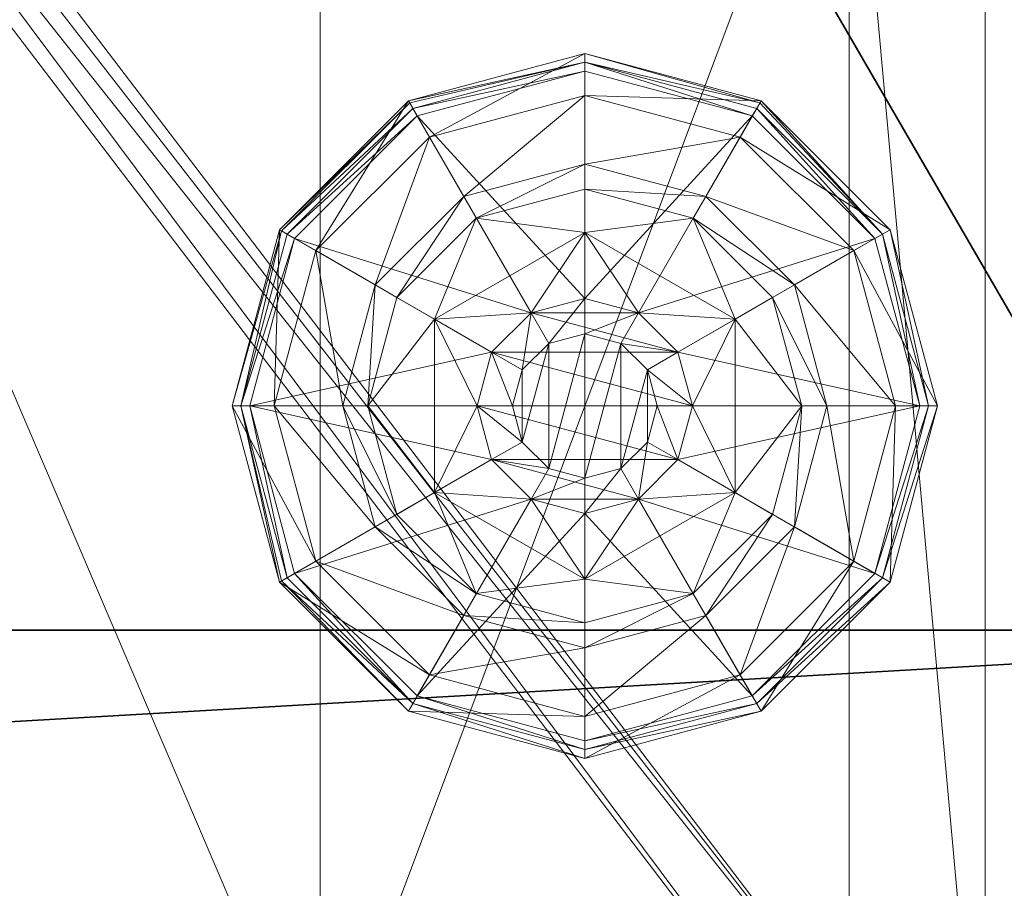
# Model space of a CAD drawing. Extents: x -1 to 180, y 0 to 180.
# Drawn here: x 87 to 89, y 30 to 31 of the extents above; entities that cross this region are included whole.
import ezdxf

# ---------------------------------------------------------------- set-up
doc = ezdxf.new("R2010")
doc.units = 0
doc.header["$LTSCALE"] = 0.3
doc.header["$MEASUREMENT"] = 0
for name, color, linetype in [('A-FURN-ATTRIBUTE-T', 7, 'Continuous'), ('EDGE', 1, 'Continuous'), ('FOND-H', 1, 'Continuous'), ('PIETEMENT-V', 2, 'Continuous'), ('SURFACE-H', 7, 'Continuous')]:
    doc.layers.add(name, color=color, linetype=linetype)
doc.layers.add('QUINCAILLERIE-BLANC', color=4, linetype='Continuous', lineweight=13)
doc.layers.add('QUINCAILLERIE-CHR', color=4, linetype='Continuous', lineweight=13)
doc.styles.add('LOGIFLEX - Notes', font='ARIALN.TTF', dxfattribs={"height": 0.09375})

# ---------------------------------------------------------------- blocks, each defined once
blk = doc.blocks.new('3-LV1830K25')
at = {"layer": 'EDGE'}
mesh = blk.add_polyface(dxfattribs=at)
corners = [(0, 0, 24), (30, 0, 24), (0, 0, 25), (30, 0, 25), (0, -18, 24), (0, -18, 25), (30, -18, 24), (30, -18, 25)]
mesh.append_faces([[corners[k] for k in face] for face in [(0, 1, 2, 2), (3, 2, 1, 1), (4, 0, 5, 5), (2, 5, 0, 0), (1, 6, 3, 3), (7, 3, 6, 6), (6, 4, 7, 7), (5, 7, 4, 4)]], dxfattribs={"vtx1": -1, "vtx2": -1})
at = {"layer": 'FOND-H'}
mesh = blk.add_polyface(dxfattribs=at)
corners = [(0, -17.375, 5.5), (0, -17.375, 4.5), (30, -17.375, 5.5), (30, -17.375, 4.5), (30, 0, 5.5), (0, 0, 5.5), (30, 0, 4.5), (0, 0, 4.5)]
mesh.append_faces([[corners[k] for k in face] for face in [(0, 1, 2, 2), (2, 4, 0, 0), (3, 6, 2, 2), (1, 7, 3, 3), (0, 5, 1, 1), (7, 5, 6, 6)]], dxfattribs={"vtx1": -1, "vtx2": -1})
mesh.append_faces([[corners[k] for k in face] for face in [(1, 3, 2, 2), (4, 5, 0, 0), (6, 4, 2, 2), (7, 6, 3, 3), (5, 7, 1, 1), (5, 4, 6, 6)]], dxfattribs={"vtx2": -1, "vtx3": -1})
at = {"layer": 'PIETEMENT-V'}
mesh = blk.add_polyface(dxfattribs=at)
corners = [(29, -17.375, 5.5), (30, -17.375, 5.5), (30, -17.375, 24), (29, -17.375, 24), (30, 0, 24), (30, 0, 5.5), (29, 0, 24), (29, 0, 5.5)]
mesh.append_faces([[corners[k] for k in face] for face in [(3, 0, 2, 2), (5, 4, 1, 1), (4, 6, 2, 2), (6, 7, 3, 3), (7, 5, 0, 0), (4, 5, 6, 6)]], dxfattribs={"vtx1": -1, "vtx2": -1})
mesh.append_faces([[corners[k] for k in face] for face in [(0, 1, 2, 2), (4, 2, 1, 1), (6, 3, 2, 2), (7, 0, 3, 3), (5, 1, 0, 0), (5, 7, 6, 6)]], dxfattribs={"vtx2": -1, "vtx3": -1})
at = {"layer": 'QUINCAILLERIE-BLANC'}
mesh = blk.add_polyface(dxfattribs=at)
corners = [(28.5499, -1.3663, 0.5758), (28.6057, -1.3104, 0.5758), (28.559, -1.2295, 0.5758), (28.682, -1.29, 0.5758), (28.436, -1.4425, 0.5758), (28.559, -1.2295, 0.38), (28.682, -1.29, 2.035), (28.6057, -1.3104, 2.035), (28.805, -1.2295, 0.38), (28.682, -1.135, 0.38), (28.5282, -1.1762, 0.38), (28.4157, -1.2888, 0.38), (28.249, -1.1925, 0.12), (28.3005, -1.2222, 0.1453), (28.432, -1.0095, 0.12), (28.682, -1.0019, 0.1453), (28.682, -0.9425, 0.12), (28.4617, -1.061, 0.1453), (28.5104, -1.1453, 0.2427), (28.682, -1.0994, 0.2427), (28.3848, -1.2709, 0.2427), (28.682, -0.9425, 0.025), (28.249, -1.1925, 0.025), (28.432, -1.0095, 0.025), (28.2706, -1.205), (28.2598, -1.1988, 0.0033), (28.4445, -1.0311), (28.1945, -1.4425, 0.0033), (28.2519, -1.1942, 0.0125), (28.682, -0.955, 0.0033), (28.682, -0.9675), (28.4382, -1.0203, 0.0033), (28.682, -1.29), (28.6057, -1.3104), (28.5499, -1.3663), (28.682, -1.29, 0.12), (28.6057, -1.3104, 0.12)]
mesh.append_faces([[corners[k] for k in face] for face in [(8, 9, 5, 5), (30, 33, 26, 26), (34, 26, 33, 33)]], dxfattribs={"vtx0": -1, "vtx1": -1, "vtx2": -1})
mesh.append_faces([[corners[k] for k in face] for face in [(0, 1, 2, 2), (1, 3, 2, 2), (9, 10, 5, 5), (10, 11, 5, 5), (32, 33, 30, 30), (24, 26, 34, 34)]], dxfattribs={"vtx1": -1, "vtx2": -1, "vtx3": -1})
mesh.append_faces([[corners[k] for k in face] for face in [(6, 3, 7, 7), (1, 7, 3, 3), (12, 13, 14, 14), (15, 16, 17, 17), (15, 17, 18, 18), (15, 18, 19, 19), (13, 20, 17, 17), (13, 17, 14, 14), (11, 10, 18, 18), (11, 18, 20, 20), (9, 19, 10, 10), (19, 18, 10, 10), (14, 17, 16, 16), (20, 18, 17, 17), (16, 21, 14, 14), (22, 12, 23, 23), (12, 14, 23, 23), (23, 14, 21, 21), (24, 25, 26, 26), (25, 27, 28, 28), (29, 30, 31, 31), (25, 28, 31, 31), (25, 31, 26, 26), (28, 22, 31, 31), (21, 29, 23, 23), (22, 23, 31, 31), (26, 31, 30, 30), (23, 29, 31, 31), (32, 35, 33, 33), (36, 33, 35, 35)]], dxfattribs={"vtx2": -1})
mesh.append_faces([[corners[k] for k in face] for face in [(4, 2, 5, 5)]], dxfattribs={"vtx2": -1, "vtx3": -1})
mesh = blk.add_polyface(dxfattribs=at)
corners = [(28.559, -1.2295, 0.5758), (28.682, -1.29, 0.5758), (28.805, -1.2295, 0.5758), (28.7582, -1.3104, 0.5758), (28.8141, -1.3663, 0.5758), (28.559, -1.2295, 0.38), (28.805, -1.2295, 0.38), (28.8141, -1.3663, 2.035), (28.8345, -1.4425, 0.5758), (28.7582, -1.3104, 2.035), (28.682, -1.29, 2.035), (28.8345, -1.4425, 2.035), (28.8358, -1.1762, 0.38), (28.682, -1.135, 0.38), (28.682, -0.9425, 0.12), (28.682, -1.0019, 0.1453), (28.932, -1.0095, 0.12), (28.682, -1.0994, 0.2427), (28.9023, -1.061, 0.1453), (28.8536, -1.1453, 0.2427), (28.682, -0.9425, 0.025), (28.932, -1.0095, 0.025), (28.682, -0.9675), (28.682, -0.955, 0.0033), (28.9195, -1.0311), (28.9258, -1.0203, 0.0033), (28.682, -1.29), (28.7582, -1.3104), (28.8141, -1.3663), (28.8141, -1.3663, 0.12), (28.8345, -1.4425, 0.12), (28.682, -1.29, 0.12), (28.7582, -1.3104, 0.12), (28.8141, -1.5187, 0.12), (28.7582, -1.5746, 0.12), (28.7708, -1.3913, 2.085), (28.5932, -1.3913, 2.085), (28.7845, -1.4425, 2.085), (28.682, -1.34, 2.085), (28.6308, -1.3537, 2.085), (28.7332, -1.3537, 2.085), (28.5795, -1.4425, 2.085)]
mesh.append_faces([[corners[k] for k in face] for face in [(0, 1, 2, 2), (26, 22, 27, 27), (27, 24, 28, 28), (29, 34, 32, 32), (35, 36, 37, 37), (40, 39, 35, 35)]], dxfattribs={"vtx0": -1, "vtx1": -1, "vtx2": -1})
mesh.append_faces([[corners[k] for k in face] for face in [(5, 0, 6, 6), (30, 33, 29, 29), (38, 39, 40, 40)]], dxfattribs={"vtx1": -1, "vtx2": -1})
mesh.append_faces([[corners[k] for k in face] for face in [(1, 3, 2, 2), (3, 4, 2, 2), (12, 13, 6, 6), (22, 24, 27, 27), (36, 41, 37, 37)]], dxfattribs={"vtx1": -1, "vtx2": -1, "vtx3": -1})
mesh.append_faces([[corners[k] for k in face] for face in [(4, 7, 8, 8), (7, 4, 9, 9), (1, 10, 3, 3), (10, 9, 3, 3), (3, 9, 4, 4), (7, 11, 8, 8), (14, 15, 16, 16), (15, 17, 18, 18), (13, 12, 19, 19), (13, 19, 17, 17), (20, 14, 21, 21), (22, 23, 24, 24), (23, 20, 25, 25), (29, 28, 30, 30), (28, 29, 27, 27), (31, 26, 32, 32), (26, 27, 32, 32), (32, 27, 29, 29), (7, 35, 11, 11), (35, 7, 40, 40), (10, 38, 9, 9), (38, 40, 9, 9), (9, 40, 7, 7), (35, 37, 11, 11)]], dxfattribs={"vtx2": -1})
mesh.append_faces([[corners[k] for k in face] for face in [(0, 2, 6, 6)]], dxfattribs={"vtx2": -1, "vtx3": -1})
mesh = blk.add_polyface(dxfattribs=at)
corners = [(28.805, -1.2295, 0.38), (28.805, -1.2295, 0.5758), (28.928, -1.4425, 0.38), (28.928, -1.4425, 0.5758), (28.8141, -1.3663, 0.5758), (28.8345, -1.4425, 0.5758), (28.9483, -1.2888, 0.38), (28.8358, -1.1762, 0.38), (28.9895, -1.4425, 0.38), (29.115, -1.1925, 0.12), (29.0635, -1.2222, 0.1453), (29.182, -1.4425, 0.12), (28.9023, -1.061, 0.1453), (28.8536, -1.1453, 0.2427), (28.9792, -1.2709, 0.2427), (29.1226, -1.4425, 0.1453), (28.682, -1.0019, 0.1453), (28.932, -1.0095, 0.12), (29.0251, -1.4425, 0.2427), (28.682, -1.0994, 0.2427), (29.115, -1.1925, 0.025), (29.182, -1.4425, 0.025), (28.682, -0.9425, 0.12), (28.932, -1.0095, 0.025), (29.0934, -1.205), (29.1042, -1.1988, 0.0033), (29.157, -1.4425), (28.9258, -1.0203, 0.0033), (29.1695, -1.4425, 0.0033), (28.682, -0.955, 0.0033), (28.9195, -1.0311), (28.682, -0.9425, 0.025), (28.8141, -1.3663), (28.8345, -1.4425), (28.8345, -1.4425, 0.12)]
mesh.append_faces([[corners[k] for k in face] for face in [(1, 4, 3, 3), (2, 6, 0, 0), (6, 2, 8, 8), (32, 24, 33, 33), (24, 32, 30, 30)]], dxfattribs={"vtx0": -1, "vtx1": -1, "vtx2": -1})
mesh.append_faces([[corners[k] for k in face] for face in [(0, 1, 2, 2)]], dxfattribs={"vtx1": -1, "vtx2": -1})
mesh.append_faces([[corners[k] for k in face] for face in [(4, 5, 3, 3), (6, 7, 0, 0), (24, 26, 33, 33)]], dxfattribs={"vtx1": -1, "vtx2": -1, "vtx3": -1})
mesh.append_faces([[corners[k] for k in face] for face in [(9, 10, 11, 11), (10, 9, 12, 12), (10, 12, 13, 13), (10, 13, 14, 14), (10, 14, 15, 15), (10, 15, 11, 11), (16, 12, 17, 17), (6, 8, 18, 18), (6, 18, 14, 14), (6, 14, 7, 7), (14, 13, 7, 7), (14, 18, 15, 15), (17, 12, 9, 9), (19, 13, 12, 12), (20, 9, 21, 21), (9, 20, 17, 17), (22, 17, 23, 23), (23, 17, 20, 20), (9, 11, 21, 21), (24, 25, 26, 26), (25, 24, 27, 27), (25, 28, 26, 26), (29, 27, 30, 30), (20, 25, 23, 23), (25, 20, 28, 28), (20, 21, 28, 28), (31, 23, 27, 27), (30, 27, 24, 24), (23, 25, 27, 27), (32, 33, 34, 34)]], dxfattribs={"vtx2": -1})
mesh.append_faces([[corners[k] for k in face] for face in [(1, 3, 2, 2)]], dxfattribs={"vtx2": -1, "vtx3": -1})
mesh = blk.add_polyface(dxfattribs=at)
corners = [(28.436, -1.4425, 0.5758), (28.5499, -1.3663, 0.5758), (28.559, -1.2295, 0.5758), (28.5295, -1.4425, 0.5758), (28.436, -1.4425, 0.38), (28.559, -1.2295, 0.38), (28.5499, -1.3663, 2.035), (28.6057, -1.3104, 0.5758), (28.5295, -1.4425, 2.035), (28.5499, -1.5187, 2.035), (28.6057, -1.3104, 2.035), (28.4157, -1.2888, 0.38), (28.3745, -1.4425, 0.38), (28.3005, -1.2222, 0.1453), (28.249, -1.1925, 0.12), (28.2414, -1.4425, 0.1453), (28.3389, -1.4425, 0.2427), (28.3848, -1.2709, 0.2427), (28.182, -1.4425, 0.12), (28.249, -1.1925, 0.025), (28.182, -1.4425, 0.025), (28.2598, -1.1988, 0.0033), (28.2706, -1.205), (28.1945, -1.4425, 0.0033), (28.2519, -1.1942, 0.0125), (28.207, -1.4425), (28.5295, -1.4425), (28.5499, -1.3663), (28.5499, -1.3663, 0.12), (28.6057, -1.3104, 0.12), (28.5499, -1.5187), (28.5295, -1.4425, 0.12), (28.6057, -1.3104), (28.682, -1.29, 0.12), (28.6057, -1.5746, 0.12), (28.5499, -1.5187, 0.12), (28.5932, -1.3913, 2.085), (28.7708, -1.3913, 2.085), (28.6308, -1.3537, 2.085), (28.682, -1.34, 2.085), (28.682, -1.29, 2.035), (28.5795, -1.4425, 2.085), (28.5932, -1.4937, 2.085)]
mesh.append_faces([[corners[k] for k in face] for face in [(0, 1, 2, 2), (1, 0, 3, 3), (5, 11, 4, 4), (26, 22, 27, 27), (33, 34, 29, 29), (36, 37, 38, 38)]], dxfattribs={"vtx0": -1, "vtx1": -1, "vtx2": -1})
mesh.append_faces([[corners[k] for k in face] for face in [(4, 0, 5, 5)]], dxfattribs={"vtx1": -1, "vtx2": -1})
mesh.append_faces([[corners[k] for k in face] for face in [(11, 12, 4, 4), (25, 22, 26, 26), (28, 29, 35, 35)]], dxfattribs={"vtx1": -1, "vtx2": -1, "vtx3": -1})
mesh.append_faces([[corners[k] for k in face] for face in [(1, 6, 7, 7), (6, 1, 8, 8), (9, 8, 3, 3), (3, 8, 1, 1), (6, 10, 7, 7), (13, 14, 15, 15), (13, 15, 16, 16), (13, 16, 17, 17), (11, 17, 12, 12), (17, 16, 12, 12), (18, 15, 14, 14), (14, 19, 18, 18), (20, 18, 19, 19), (21, 22, 23, 23), (19, 24, 20, 20), (25, 23, 22, 22), (20, 24, 23, 23), (28, 27, 29, 29), (27, 28, 26, 26), (30, 26, 31, 31), (31, 26, 28, 28), (27, 32, 29, 29), (39, 40, 38, 38), (6, 36, 10, 10), (36, 6, 41, 41), (42, 41, 8, 8), (8, 41, 6, 6), (36, 38, 10, 10), (10, 38, 40, 40)]], dxfattribs={"vtx2": -1})
mesh = blk.add_polyface(dxfattribs=at)
corners = [(28.805, -1.6555, 0.5758), (28.559, -1.6555, 0.5758), (28.559, -1.6555, 0.38), (28.682, -1.595, 0.5758), (28.6057, -1.5746, 0.5758), (28.5499, -1.5187, 0.5758), (28.5499, -1.5187, 2.035), (28.5295, -1.4425, 0.5758), (28.6057, -1.5746, 2.035), (28.682, -1.595, 2.035), (28.4157, -1.5963, 0.38), (28.5282, -1.7088, 0.38), (28.682, -1.75, 0.38), (28.682, -1.9425, 0.12), (28.682, -1.8831, 0.1453), (28.432, -1.8755, 0.12), (28.682, -1.7856, 0.2427), (28.4617, -1.824, 0.1453), (28.5104, -1.7397, 0.2427), (28.682, -1.9425, 0.025), (28.432, -1.8755, 0.025), (28.682, -1.9175), (28.682, -1.93, 0.0033), (28.4445, -1.8539), (28.4382, -1.8647, 0.0033), (28.4337, -1.8726, 0.0125), (28.682, -1.595), (28.6057, -1.5746), (28.5499, -1.5187), (28.5499, -1.5187, 0.12), (28.5295, -1.4425, 0.12), (28.682, -1.595, 0.12), (28.6057, -1.5746, 0.12), (28.682, -1.29, 0.12), (28.5499, -1.3663, 0.12), (28.6057, -1.3104, 0.12), (28.6308, -1.5313, 2.085), (28.7332, -1.5313, 2.085), (28.5932, -1.4937, 2.085), (28.7708, -1.4937, 2.085), (28.5795, -1.4425, 2.085), (28.5295, -1.4425, 2.035), (28.682, -1.545, 2.085)]
mesh.append_faces([[corners[k] for k in face] for face in [(0, 3, 1, 1), (26, 21, 27, 27), (27, 23, 28, 28), (32, 33, 31, 31), (29, 35, 32, 32), (36, 37, 38, 38), (38, 39, 40, 40)]], dxfattribs={"vtx0": -1, "vtx1": -1, "vtx2": -1})
mesh.append_faces([[corners[k] for k in face] for face in [(30, 34, 29, 29)]], dxfattribs={"vtx1": -1, "vtx2": -1})
mesh.append_faces([[corners[k] for k in face] for face in [(3, 4, 1, 1), (4, 5, 1, 1), (10, 11, 2, 2), (11, 12, 2, 2), (21, 23, 27, 27), (37, 39, 38, 38)]], dxfattribs={"vtx1": -1, "vtx2": -1, "vtx3": -1})
mesh.append_faces([[corners[k] for k in face] for face in [(5, 6, 7, 7), (6, 5, 8, 8), (3, 9, 4, 4), (9, 8, 4, 4), (4, 8, 5, 5), (13, 14, 15, 15), (14, 16, 17, 17), (14, 17, 15, 15), (12, 11, 18, 18), (12, 18, 16, 16), (16, 18, 17, 17), (19, 13, 20, 20), (21, 22, 23, 23), (22, 24, 23, 23), (22, 19, 25, 25), (29, 28, 30, 30), (28, 29, 27, 27), (31, 26, 32, 32), (26, 27, 32, 32), (32, 27, 29, 29), (6, 38, 41, 41), (38, 6, 36, 36), (9, 42, 8, 8), (42, 36, 8, 8), (8, 36, 6, 6)]], dxfattribs={"vtx2": -1})
mesh.append_faces([[corners[k] for k in face] for face in [(0, 1, 2, 2)]], dxfattribs={"vtx2": -1, "vtx3": -1})
mesh = blk.add_polyface(dxfattribs=at)
corners = [(28.805, -1.6555, 0.38), (28.805, -1.6555, 0.5758), (28.559, -1.6555, 0.38), (28.8141, -1.5187, 0.5758), (28.7582, -1.5746, 0.5758), (28.682, -1.595, 0.5758), (28.682, -1.595, 2.035), (28.7582, -1.5746, 2.035), (28.8141, -1.5187, 2.035), (28.8345, -1.4425, 2.035), (28.682, -1.75, 0.38), (28.8358, -1.7088, 0.38), (28.682, -1.8831, 0.1453), (28.682, -1.9425, 0.12), (28.9023, -1.824, 0.1453), (28.8536, -1.7397, 0.2427), (28.682, -1.7856, 0.2427), (28.932, -1.8755, 0.12), (28.682, -1.9425, 0.025), (28.932, -1.8755, 0.025), (28.682, -1.93, 0.0033), (28.682, -1.9175), (28.9258, -1.8647, 0.0033), (28.9195, -1.8539), (28.682, -1.595), (28.7582, -1.5746), (28.8141, -1.5187), (28.682, -1.595, 0.12), (28.8141, -1.5187, 0.12), (28.7582, -1.5746, 0.12), (28.8141, -1.3663, 0.12), (28.682, -1.29, 0.12), (28.7582, -1.3104, 0.12), (28.6308, -1.5313, 2.085), (28.682, -1.545, 2.085), (28.7332, -1.5313, 2.085), (28.7845, -1.4425, 2.085), (28.5795, -1.4425, 2.085), (28.7708, -1.4937, 2.085)]
mesh.append_faces([[corners[k] for k in face] for face in [(2, 10, 0, 0), (21, 25, 23, 23), (26, 23, 25, 25), (27, 32, 29, 29), (36, 37, 38, 38)]], dxfattribs={"vtx0": -1, "vtx1": -1, "vtx2": -1})
mesh.append_faces([[corners[k] for k in face] for face in [(0, 1, 2, 2)]], dxfattribs={"vtx1": -1, "vtx2": -1})
mesh.append_faces([[corners[k] for k in face] for face in [(3, 4, 1, 1), (4, 5, 1, 1), (10, 11, 0, 0), (24, 25, 21, 21), (28, 29, 30, 30), (31, 32, 27, 27)]], dxfattribs={"vtx1": -1, "vtx2": -1, "vtx3": -1})
mesh.append_faces([[corners[k] for k in face] for face in [(6, 5, 7, 7), (3, 8, 4, 4), (8, 3, 9, 9), (8, 7, 4, 4), (4, 7, 5, 5), (12, 13, 14, 14), (12, 14, 15, 15), (12, 15, 16, 16), (10, 16, 11, 11), (16, 15, 11, 11), (17, 14, 13, 13), (13, 18, 17, 17), (19, 17, 18, 18), (20, 21, 22, 22), (18, 20, 19, 19), (23, 22, 21, 21), (24, 27, 25, 25), (28, 26, 29, 29), (26, 25, 29, 29), (29, 25, 27, 27), (34, 6, 35, 35), (8, 38, 7, 7), (38, 8, 36, 36), (38, 35, 7, 7), (7, 35, 6, 6), (9, 36, 8, 8)]], dxfattribs={"vtx2": -1})
mesh.append_faces([[corners[k] for k in face] for face in [(33, 34, 35, 35)]], dxfattribs={"vtx2": -1, "vtx3": -1})
mesh = blk.add_polyface(dxfattribs=at)
corners = [(28.559, -1.6555, 0.5758), (28.5499, -1.5187, 0.5758), (28.436, -1.4425, 0.5758), (28.5295, -1.4425, 0.5758), (28.559, -1.6555, 0.38), (28.436, -1.4425, 0.38), (28.4157, -1.5963, 0.38), (28.3745, -1.4425, 0.38), (28.249, -1.6925, 0.12), (28.3005, -1.6628, 0.1453), (28.182, -1.4425, 0.12), (28.4617, -1.824, 0.1453), (28.5104, -1.7397, 0.2427), (28.3848, -1.6141, 0.2427), (28.2414, -1.4425, 0.1453), (28.3389, -1.4425, 0.2427), (28.5282, -1.7088, 0.38), (28.432, -1.8755, 0.12), (28.249, -1.6925, 0.025), (28.182, -1.4425, 0.025), (28.682, -1.9425, 0.12), (28.432, -1.8755, 0.025), (28.2706, -1.68), (28.2598, -1.6862, 0.0033), (28.207, -1.4425), (28.4382, -1.8647, 0.0033), (28.4337, -1.8726, 0.0125), (28.2519, -1.6908, 0.0125), (28.1945, -1.4425, 0.0033), (28.682, -1.93, 0.0033), (28.682, -1.9425, 0.025), (28.4445, -1.8539), (28.5499, -1.5187), (28.5295, -1.4425)]
mesh.append_faces([[corners[k] for k in face] for face in [(0, 1, 2, 2), (5, 6, 4, 4), (32, 22, 33, 33), (22, 32, 31, 31)]], dxfattribs={"vtx0": -1, "vtx1": -1, "vtx2": -1})
mesh.append_faces([[corners[k] for k in face] for face in [(4, 0, 5, 5)]], dxfattribs={"vtx1": -1, "vtx2": -1})
mesh.append_faces([[corners[k] for k in face] for face in [(1, 3, 2, 2), (7, 6, 5, 5), (22, 24, 33, 33)]], dxfattribs={"vtx1": -1, "vtx2": -1, "vtx3": -1})
mesh.append_faces([[corners[k] for k in face] for face in [(8, 9, 10, 10), (9, 8, 11, 11), (9, 11, 12, 12), (9, 12, 13, 13), (9, 13, 14, 14), (9, 14, 10, 10), (6, 7, 15, 15), (6, 15, 13, 13), (6, 13, 16, 16), (13, 12, 16, 16), (17, 11, 8, 8), (13, 15, 14, 14), (18, 8, 19, 19), (8, 18, 17, 17), (20, 17, 21, 21), (21, 17, 18, 18), (8, 10, 19, 19), (22, 23, 24, 24), (23, 22, 25, 25), (23, 25, 26, 26), (23, 26, 27, 27), (23, 27, 28, 28), (23, 28, 24, 24), (29, 26, 25, 25), (18, 27, 21, 21), (27, 18, 28, 28), (18, 19, 28, 28), (30, 21, 26, 26), (31, 25, 22, 22), (21, 27, 26, 26)]], dxfattribs={"vtx2": -1})
mesh.append_faces([[corners[k] for k in face] for face in [(0, 2, 5, 5)]], dxfattribs={"vtx2": -1, "vtx3": -1})
mesh = blk.add_polyface(dxfattribs=at)
corners = [(28.928, -1.4425, 0.38), (28.928, -1.4425, 0.5758), (28.805, -1.6555, 0.38), (28.805, -1.6555, 0.5758), (28.8141, -1.5187, 0.5758), (28.8345, -1.4425, 0.5758), (28.8345, -1.4425, 2.035), (28.9483, -1.5963, 0.38), (28.9895, -1.4425, 0.38), (28.8358, -1.7088, 0.38), (29.115, -1.6925, 0.12), (29.0635, -1.6628, 0.1453), (28.932, -1.8755, 0.12), (29.1226, -1.4425, 0.1453), (29.0251, -1.4425, 0.2427), (28.9792, -1.6141, 0.2427), (28.9023, -1.824, 0.1453), (28.8536, -1.7397, 0.2427), (29.182, -1.4425, 0.12), (29.115, -1.6925, 0.025), (28.932, -1.8755, 0.025), (29.182, -1.4425, 0.025), (29.0934, -1.68), (29.1042, -1.6862, 0.0033), (28.9195, -1.8539), (28.682, -1.93, 0.0033), (28.9258, -1.8647, 0.0033), (28.9303, -1.8726, 0.0125), (29.1695, -1.4425, 0.0033), (29.157, -1.4425), (28.8345, -1.4425), (28.8141, -1.5187), (28.8141, -1.5187, 0.12), (28.8345, -1.4425, 0.12)]
mesh.append_faces([[corners[k] for k in face] for face in [(1, 4, 3, 3), (2, 7, 0, 0), (30, 22, 31, 31)]], dxfattribs={"vtx0": -1, "vtx1": -1, "vtx2": -1})
mesh.append_faces([[corners[k] for k in face] for face in [(30, 29, 22, 22)]], dxfattribs={"vtx0": -1, "vtx2": -1, "vtx3": -1})
mesh.append_faces([[corners[k] for k in face] for face in [(0, 1, 2, 2)]], dxfattribs={"vtx1": -1, "vtx2": -1})
mesh.append_faces([[corners[k] for k in face] for face in [(5, 4, 1, 1), (7, 8, 0, 0), (9, 7, 2, 2), (22, 24, 31, 31)]], dxfattribs={"vtx1": -1, "vtx2": -1, "vtx3": -1})
mesh.append_faces([[corners[k] for k in face] for face in [(5, 6, 4, 4), (10, 11, 12, 12), (11, 10, 13, 13), (11, 13, 14, 14), (11, 14, 15, 15), (11, 15, 16, 16), (11, 16, 12, 12), (7, 9, 17, 17), (7, 17, 15, 15), (7, 15, 8, 8), (18, 13, 10, 10), (15, 14, 8, 8), (15, 17, 16, 16), (19, 10, 20, 20), (10, 19, 18, 18), (10, 12, 20, 20), (21, 18, 19, 19), (22, 23, 24, 24), (25, 26, 27, 27), (23, 22, 28, 28), (23, 26, 24, 24), (19, 23, 21, 21), (23, 19, 27, 27), (23, 27, 26, 26), (29, 28, 22, 22), (28, 21, 23, 23), (19, 20, 27, 27), (20, 25, 27, 27), (31, 32, 30, 30), (33, 30, 32, 32)]], dxfattribs={"vtx2": -1})
mesh.append_faces([[corners[k] for k in face] for face in [(1, 3, 2, 2)]], dxfattribs={"vtx2": -1, "vtx3": -1})
at = {"layer": 'QUINCAILLERIE-CHR'}
mesh = blk.add_polyface(dxfattribs=at)
corners = [(29.8438, -0.8834, 4.3125), (29.8125, -0.875, 4.3125), (29.8125, -0.875, 4.5), (29.8438, -0.8834, 4.5), (29.8666, -0.9062, 4.5), (29.875, -0.9375, 4.3125), (29.8666, -0.9062, 4.3125), (29.875, -0.9375, 4.5), (29.875, -4.8125, 4.5), (29.875, -4.8125, 4.3125), (29.8666, -4.8438, 4.3125), (29.8666, -4.8438, 4.5), (29.8438, -4.8666, 4.5), (29.8125, -4.875, 4.3125), (29.8438, -4.8666, 4.3125), (29.8125, -4.875, 4.5), (27.5525, -4.875, 4.5), (27.5525, -4.875, 4.3125), (27.5212, -4.8666, 4.3125), (27.5212, -4.8666, 4.5), (27.4984, -4.8438, 4.5), (27.49, -4.8125, 4.3125), (27.4984, -4.8438, 4.3125), (27.49, -4.8125, 4.5), (27.49, -2.7545, 4.5), (27.49, -2.7545, 4.3125), (27.4816, -2.7232, 4.3125), (27.4816, -2.7232, 4.5), (27.4587, -2.7004, 4.5), (27.4275, -2.692, 4.3125), (27.4587, -2.7004, 4.3125), (27.4275, -2.692, 4.5), (25.9375, -2.692, 4.5), (25.9375, -2.692, 4.3125), (25.9062, -2.6836, 4.3125), (25.9062, -2.6836, 4.5), (25.8834, -2.6607, 4.5), (25.875, -2.6295, 4.3125), (25.8834, -2.6607, 4.3125), (25.875, -2.6295, 4.5), (25.875, -0.9375, 4.5), (25.875, -0.9375, 4.3125), (25.8834, -0.9062, 4.3125), (25.8834, -0.9062, 4.5), (25.9062, -0.8834, 4.5), (25.9375, -0.875, 4.3125), (25.9062, -0.8834, 4.3125), (25.9375, -0.875, 4.5), (27.6825, -1.0675, 0.5), (27.6825, -1.0675, 4.3125), (29.6825, -1.0675, 4.3125), (29.6825, -1.0675, 0.5), (29.6825, -1.8175, 0.5), (29.6825, -1.8175, 4.3125), (27.6825, -1.8175, 4.3125), (27.6825, -1.8175, 0.5)]
mesh.append_faces([[corners[k] for k in face] for face in [(28, 2, 31, 31), (13, 9, 14, 14)]], dxfattribs={"vtx0": -1, "vtx1": -1, "vtx2": -1})
mesh.append_faces([[corners[k] for k in face] for face in [(15, 8, 24, 24), (27, 7, 2, 2), (40, 31, 47, 47), (5, 50, 1, 1), (41, 45, 54, 54), (33, 37, 54, 54), (13, 25, 9, 9), (9, 25, 53, 53)]], dxfattribs={"vtx0": -1, "vtx1": -1, "vtx2": -1, "vtx3": -1})
mesh.append_faces([[corners[k] for k in face] for face in [(52, 50, 53, 53)]], dxfattribs={"vtx0": -1, "vtx2": -1})
mesh.append_faces([[corners[k] for k in face] for face in [(31, 2, 47, 47), (24, 8, 7, 7), (23, 19, 16, 16), (39, 32, 31, 31), (24, 16, 15, 15), (47, 43, 40, 40), (25, 54, 53, 53), (45, 49, 54, 54), (49, 45, 1, 1), (5, 53, 50, 50), (1, 50, 49, 49), (54, 37, 41, 41), (17, 21, 25, 25), (1, 6, 5, 5), (54, 25, 26, 26)]], dxfattribs={"vtx0": -1, "vtx2": -1, "vtx3": -1})
mesh.append_faces([[corners[k] for k in face] for face in [(7, 8, 5, 5), (15, 16, 13, 13), (23, 24, 21, 21), (31, 32, 29, 29), (39, 40, 37, 37), (47, 2, 45, 45), (20, 19, 23, 23), (36, 35, 39, 39), (51, 48, 50, 50), (55, 52, 54, 54), (55, 48, 52, 52), (54, 49, 55, 55)]], dxfattribs={"vtx1": -1, "vtx2": -1})
mesh.append_faces([[corners[k] for k in face] for face in [(7, 4, 2, 2), (15, 12, 8, 8), (24, 23, 16, 16), (27, 24, 7, 7), (28, 27, 2, 2), (35, 32, 39, 39), (40, 39, 31, 31), (51, 50, 52, 52), (49, 48, 55, 55), (41, 42, 45, 45), (33, 34, 37, 37), (29, 33, 54, 54), (30, 29, 54, 54), (26, 30, 54, 54), (17, 18, 21, 21), (13, 17, 25, 25), (5, 9, 53, 53)]], dxfattribs={"vtx1": -1, "vtx2": -1, "vtx3": -1})
mesh.append_faces([[corners[k] for k in face] for face in [(0, 1, 2, 2), (0, 2, 3, 3), (4, 5, 6, 6), (7, 5, 4, 4), (3, 4, 6, 6), (3, 6, 0, 0), (10, 9, 8, 8), (10, 8, 11, 11), (12, 13, 14, 14), (15, 13, 12, 12), (11, 12, 14, 14), (11, 14, 10, 10), (18, 17, 16, 16), (18, 16, 19, 19), (20, 21, 22, 22), (23, 21, 20, 20), (19, 20, 22, 22), (19, 22, 18, 18), (26, 25, 24, 24), (26, 24, 27, 27), (28, 29, 30, 30), (31, 29, 28, 28), (27, 28, 30, 30), (27, 30, 26, 26), (34, 33, 32, 32), (34, 32, 35, 35), (36, 37, 38, 38), (39, 37, 36, 36), (35, 36, 38, 38), (35, 38, 34, 34), (42, 41, 40, 40), (42, 40, 43, 43), (44, 45, 46, 46), (47, 45, 44, 44), (43, 44, 46, 46), (43, 46, 42, 42)]], dxfattribs={"vtx2": -1})
mesh.append_faces([[corners[k] for k in face] for face in [(8, 9, 5, 5), (16, 17, 13, 13), (24, 25, 21, 21), (32, 33, 29, 29), (40, 41, 37, 37), (2, 1, 45, 45), (4, 3, 2, 2), (12, 11, 8, 8), (47, 44, 43, 43), (48, 49, 50, 50), (52, 53, 54, 54), (48, 51, 52, 52), (1, 0, 6, 6), (42, 46, 45, 45), (34, 38, 37, 37), (18, 22, 21, 21), (9, 10, 14, 14)]], dxfattribs={"vtx2": -1, "vtx3": -1})
at = {"layer": 'SURFACE-H'}
mesh = blk.add_polyface(dxfattribs=at)
corners = [(30, 0, 25), (30, -18, 25), (0, 0, 25), (0, -18, 25)]
mesh.append_faces([[corners[k] for k in face] for face in [(0, 1, 2, 2), (3, 2, 1, 1)]], dxfattribs={"vtx1": -1, "vtx2": -1})
mesh = blk.add_polyface(dxfattribs=at)
corners = [(30, 0, 24), (30, -18, 24), (0, 0, 24), (0, -18, 24)]
mesh.append_faces([[corners[k] for k in face] for face in [(0, 1, 2, 2), (3, 2, 1, 1)]], dxfattribs={"vtx1": -1, "vtx2": -1})
blk = doc.blocks.new('3_LV1830K25_____XI_____XO_____CUSHION_____None_____L_____L')
blk.add_blockref('3-LV1830K25', (0, 0))
at = {"layer": 'A-FURN-ATTRIBUTE-T', "style": 'LOGIFLEX - Notes'}
blk.add_attdef('CAPTG', (0, 1), '', height=2.5, dxfattribs=at)
at = {"layer": 'A-FURN-ATTRIBUTE-T', "style": 'LOGIFLEX - Notes', "flags": 1}
for tag in ['CAPPN', 'CAPMG', 'CAPMC', 'CAPQT', 'CAPDH']:
    blk.add_attdef(tag, (0, 0), '', height=0.001, dxfattribs=at)

msp = doc.modelspace()

# ---------------------------------------------------------------- block references
at = {"rotation": 270}
msp.add_blockref('3_LV1830K25_____XI_____XO_____CUSHION_____None_____L_____L', (89.375, 59.5), dxfattribs=at)

doc.saveas('drawing.dxf')
